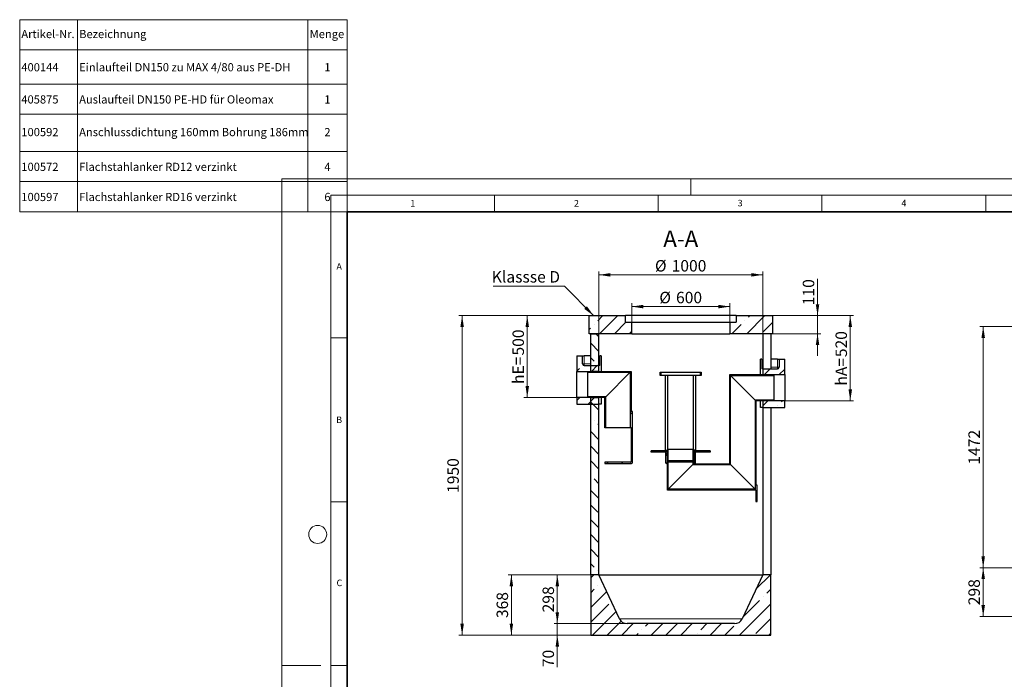
# Model space of a CAD drawing. Units: millimetres. Extents: x -80 to 420, y -25 to 346.
# Drawn here: x -80 to 221, y 144 to 346 of the extents above; entities that cross this region are included whole.
import ezdxf

# ---------------------------------------------------------------- set-up
doc = ezdxf.new("R2010")
doc.units = ezdxf.units.MM
doc.styles.add('SLDTEXTSTYLE0', font='TXT', dxfattribs={"width": 0.605})
doc.dimstyles.new('SLDDIMSTYLE0', dxfattribs={"dimtxt": 3.5, "dimasz": 3.5, "dimexe": 0, "dimexo": 0.0625, "dimgap": 0.875, "dimtad": 1, "dimlfac": 20, "dimrnd": 1e-09, "dimzin": 12, "dimdsep": 46, "dimtxsty": 'SLDTEXTSTYLE0', "dimsah": 1, "dimcen": 0.09, "dimadec": 0, "dimazin": 3, "dimtfac": 1, "dimtdec": 3, "dimtofl": 0, "dimtmove": 0, "dimatfit": 3, "dimfxl": 1, "dimfrac": 2, "dimtolj": 1, "dimtzin": 12, "dimarcsym": 0})
doc.dimstyles.new('SLDDIMSTYLE1', dxfattribs={"dimtxt": 0.18, "dimasz": 3.5, "dimexe": 0, "dimexo": 0.0625, "dimgap": 0, "dimtad": 0, "dimtih": 1, "dimtoh": 1, "dimdec": 0, "dimrnd": 1e-09, "dimzin": 0, "dimdsep": 46, "dimtxsty": 'Standard', "dimsah": 1, "dimcen": 0.09, "dimadec": 0, "dimazin": 0, "dimtfac": 3.5, "dimtdec": 0, "dimtofl": 0, "dimtmove": 0, "dimatfit": 3, "dimfxl": 1, "dimfrac": 2, "dimtolj": 1, "dimtzin": 0, "dimarcsym": 0})
doc.dimstyles.new('SLDDIMSTYLE2', dxfattribs={"dimtxt": 3.5, "dimasz": 3.5, "dimexe": 0, "dimexo": 0.0625, "dimgap": 0.875, "dimtad": 1, "dimlfac": 20, "dimrnd": 1e-09, "dimzin": 12, "dimdsep": 46, "dimtxsty": 'SLDTEXTSTYLE0', "dimsah": 1, "dimcen": 0.09, "dimadec": 0, "dimazin": 3, "dimtfac": 1, "dimtdec": 3, "dimtmove": 0, "dimatfit": 0, "dimfxl": 1, "dimfrac": 2, "dimtolj": 1, "dimtzin": 12, "dimarcsym": 0})

# ---------------------------------------------------------------- blocks, each defined once
blk = doc.blocks.new('SW_TABLEANNOTATION_0')
at = {"color": 0, "linetype": 'Continuous', "lineweight": 18}
for p, q in [((0, 0), (0, -9.2)), ((0, 0), (17.66, 0)), ((0, 0), (0, -58.6)), ((100.01, 0), (0, 0)), ((17.66, 0), (17.66, -9.2)), ((17.66, 0), (87.98, 0)), ((87.98, 0), (87.98, -9.2)), ((87.98, 0), (100.01, 0)), ((100.01, 0), (100.01, -9.2)), ((100.01, -58.6), (100.01, 0)), ((0, -9.2), (0, -19.64)), ((0, -9.2), (17.66, -9.2)), ((17.66, -9.2), (17.66, -19.64)), ((17.66, -9.2), (87.98, -9.2)), ((87.98, -9.2), (87.98, -19.64)), ((87.98, -9.2), (100.01, -9.2)), ((100.01, -9.2), (100.01, -19.64)), ((0, -19.64), (0, -28.83)), ((0, -19.64), (17.66, -19.64)), ((17.66, -19.64), (17.66, -28.83)), ((17.66, -19.64), (87.98, -19.64)), ((87.98, -19.64), (87.98, -28.83)), ((87.98, -19.64), (100.01, -19.64)), ((100.01, -19.64), (100.01, -28.83)), ((0, -28.83), (0, -40.21)), ((0, -28.83), (17.66, -28.83)), ((17.66, -28.83), (17.66, -40.21)), ((17.66, -28.83), (87.98, -28.83)), ((87.98, -28.83), (87.98, -40.21)), ((87.98, -28.83), (100.01, -28.83)), ((100.01, -28.83), (100.01, -40.21)), ((0, -40.21), (0, -49.41)), ((0, -40.21), (17.66, -40.21)), ((17.66, -40.21), (17.66, -49.41)), ((17.66, -40.21), (87.98, -40.21)), ((87.98, -40.21), (87.98, -49.41)), ((87.98, -40.21), (100.01, -40.21)), ((100.01, -40.21), (100.01, -49.41)), ((0, -49.41), (0, -58.6)), ((0, -49.41), (17.66, -49.41)), ((17.66, -49.41), (17.66, -58.6)), ((17.66, -49.41), (87.98, -49.41)), ((87.98, -49.41), (87.98, -58.6)), ((87.98, -49.41), (100.01, -49.41)), ((100.01, -49.41), (100.01, -58.6)), ((0, -58.6), (17.66, -58.6)), ((0, -58.6), (100.01, -58.6)), ((17.66, -58.6), (87.98, -58.6)), ((87.98, -58.6), (100.01, -58.6))]:
    blk.add_line(p, q, dxfattribs=at)
at = {"color": 0, "linetype": 'Continuous', "lineweight": 18, "char_height": 2.5, "attachment_point": 1, "style": 'SLDTEXTSTYLE0'}
for s, insert in [('Artikel-Nr.', (0.5, -3.12)), ('Bezeichnung', (18.16, -3.12)), ('Menge', (88.56, -3.12)), ('400144', (0.5, -13.26)), ('Einlaufteil DN150 zu MAX 4/80 aus PE-DH', (18.16, -13.26)), ('1', (93.04, -13.26)), ('405875', (0.5, -23.08)), ('Auslaufteil DN150 PE-HD für Oleomax', (18.16, -23.08)), ('1', (93.04, -23.08)), ('100592', (0.5, -33.05)), ('Anschlussdichtung 160mm Bohrung 186mm', (18.16, -33.05)), ('2', (93.04, -33.05)), ('100572', (0.5, -43.65)), ('Flachstahlanker RD12 verzinkt', (18.16, -43.65)), ('4', (93.04, -43.65)), ('100597', (0.5, -52.85)), ('Flachstahlanker RD16 verzinkt', (18.16, -52.85)), ('6', (93.04, -52.85))]:
    blk.add_mtext(s, dxfattribs=dict(at, insert=insert))
blk = doc.blocks.new('_D')
at = {"color": 7, "linetype": 'Continuous', "lineweight": 18}
for p, q in [((224.14, 178.36), (213.24, 178.36)), ((214.24, 163.46), (214.24, 178.36)), ((224.14, 163.46), (213.24, 163.46))]:
    blk.add_line(p, q, dxfattribs=at)
for points in [[(214.24, 178.36), (213.7, 174.86), (214.78, 174.86)], [(214.24, 163.46), (214.78, 166.96), (213.7, 166.96)]]:
    blk.add_solid(points, dxfattribs=at)
at = {"color": 7, "linetype": 'Continuous', "lineweight": 18, "insert": (209.73, 166.9), "char_height": 3.5, "attachment_point": 1, "rotation": 90, "style": 'SLDTEXTSTYLE0'}
blk.add_mtext('298', dxfattribs=at)
blk = doc.blocks.new('_D_3')
at = {"color": 7, "linetype": 'Continuous', "lineweight": 18}
for p, q in [((224.14, 251.96), (213.24, 251.96)), ((214.24, 178.36), (214.24, 251.96)), ((224.14, 178.36), (213.24, 178.36))]:
    blk.add_line(p, q, dxfattribs=at)
for points in [[(214.24, 251.96), (213.7, 248.46), (214.78, 248.46)], [(214.24, 178.36), (214.78, 181.86), (213.7, 181.86)]]:
    blk.add_solid(points, dxfattribs=at)
at = {"color": 7, "linetype": 'Continuous', "lineweight": 18, "insert": (209.73, 209.82), "char_height": 3.5, "attachment_point": 1, "rotation": 90, "style": 'SLDTEXTSTYLE0'}
blk.add_mtext('1472', dxfattribs=at)
blk = doc.blocks.new('_D_6')
at = {"color": 7, "linetype": 'Continuous', "lineweight": 18}
for p, q in [((93.8, 255.28), (74, 255.28)), ((75, 255.28), (75, 230.28)), ((90.05, 230.28), (74, 230.28))]:
    blk.add_line(p, q, dxfattribs=at)
for points in [[(75, 255.28), (74.47, 251.78), (75.54, 251.78)], [(75, 230.28), (75.54, 233.78), (74.47, 233.78)]]:
    blk.add_solid(points, dxfattribs=at)
at = {"color": 7, "linetype": 'Continuous', "lineweight": 18, "char_height": 3.5, "attachment_point": 1, "rotation": 90, "style": 'SLDTEXTSTYLE0'}
for s, insert in [('500', (70.49, 243.11)), ('hE=', (70.49, 234.42))]:
    blk.add_mtext(s, dxfattribs=dict(at, insert=insert))
blk = doc.blocks.new('_D_7')
at = {"color": 7, "linetype": 'Continuous', "lineweight": 18}
for p, q in [((150, 255.28), (174.65, 255.28)), ((173.65, 255.28), (173.65, 229.28)), ((153.75, 229.28), (174.65, 229.28))]:
    blk.add_line(p, q, dxfattribs=at)
for points in [[(173.65, 255.28), (173.11, 251.78), (174.19, 251.78)], [(173.65, 229.28), (174.19, 232.78), (173.11, 232.78)]]:
    blk.add_solid(points, dxfattribs=at)
at = {"color": 7, "linetype": 'Continuous', "lineweight": 18, "char_height": 3.5, "attachment_point": 1, "rotation": 90, "style": 'SLDTEXTSTYLE0'}
for s, insert in [('520', (169.14, 242.61)), ('hA=', (169.14, 233.92))]:
    blk.add_mtext(s, dxfattribs=dict(at, insert=insert))
blk = doc.blocks.new('_D_8')
at = {"color": 7, "linetype": 'Continuous', "lineweight": 18}
for p, q in [((96.9, 249.88), (96.9, 268.73)), ((96.9, 267.73), (146.9, 267.73)), ((146.9, 249.88), (146.9, 268.73))]:
    blk.add_line(p, q, dxfattribs=at)
for points in [[(96.9, 267.73), (100.4, 267.19), (100.4, 268.27)], [(146.9, 267.73), (143.4, 268.27), (143.4, 267.19)]]:
    blk.add_solid(points, dxfattribs=at)
at = {"color": 7, "linetype": 'Continuous', "lineweight": 18, "char_height": 3.5, "attachment_point": 1, "style": 'SLDTEXTSTYLE0'}
for s, insert in [('%%c', (114, 272.24)), ('1000', (119.1, 272.25))]:
    blk.add_mtext(s, dxfattribs=dict(at, insert=insert))
blk = doc.blocks.new('_D_9')
at = {"color": 7, "linetype": 'Continuous', "lineweight": 18}
for p, q in [((106.9, 253.38), (106.9, 259.04)), ((136.9, 253.38), (136.9, 259.04)), ((106.9, 258.04), (136.9, 258.04))]:
    blk.add_line(p, q, dxfattribs=at)
for points in [[(106.9, 258.04), (110.4, 257.5), (110.4, 258.58)], [(136.9, 258.04), (133.4, 258.58), (133.4, 257.5)]]:
    blk.add_solid(points, dxfattribs=at)
at = {"color": 7, "linetype": 'Continuous', "lineweight": 18, "char_height": 3.5, "attachment_point": 1, "style": 'SLDTEXTSTYLE0'}
for s, insert in [('%%c', (115.34, 262.55)), ('600', (120.44, 262.56))]:
    blk.add_mtext(s, dxfattribs=dict(at, insert=insert))
blk = doc.blocks.new('_D_10')
at = {"color": 7, "linetype": 'Continuous', "lineweight": 18}
for p, q in [((93.8, 255.28), (54.11, 255.28)), ((55.11, 157.78), (55.11, 255.28)), ((94.3, 157.78), (54.11, 157.78))]:
    blk.add_line(p, q, dxfattribs=at)
for points in [[(55.11, 255.28), (54.57, 251.78), (55.65, 251.78)], [(55.11, 157.78), (55.65, 161.28), (54.57, 161.28)]]:
    blk.add_solid(points, dxfattribs=at)
at = {"color": 7, "linetype": 'Continuous', "lineweight": 18, "insert": (50.6, 201.18), "char_height": 3.5, "attachment_point": 1, "rotation": 90, "style": 'SLDTEXTSTYLE0'}
blk.add_mtext('1950', dxfattribs=at)
blk = doc.blocks.new('_D_11')
at = {"color": 7, "linetype": 'Continuous', "lineweight": 18}
for p, q in [((94.3, 176.18), (69.15, 176.18)), ((70.15, 176.18), (70.15, 157.78)), ((94.3, 157.78), (69.15, 157.78))]:
    blk.add_line(p, q, dxfattribs=at)
for points in [[(70.15, 176.18), (69.61, 172.68), (70.69, 172.68)], [(70.15, 157.78), (70.69, 161.28), (69.61, 161.28)]]:
    blk.add_solid(points, dxfattribs=at)
at = {"color": 7, "linetype": 'Continuous', "lineweight": 18, "insert": (65.64, 162.97), "char_height": 3.5, "attachment_point": 1, "rotation": 90, "style": 'SLDTEXTSTYLE0'}
blk.add_mtext('368', dxfattribs=at)
blk = doc.blocks.new('_D_12')
at = {"color": 7, "linetype": 'Continuous', "lineweight": 18}
for p, q in [((96.8, 176.18), (83.18, 176.18)), ((84.18, 176.18), (84.18, 161.28)), ((105.37, 161.28), (83.18, 161.28))]:
    blk.add_line(p, q, dxfattribs=at)
for points in [[(84.18, 176.18), (83.65, 172.68), (84.72, 172.68)], [(84.18, 161.28), (84.72, 164.78), (83.65, 164.78)]]:
    blk.add_solid(points, dxfattribs=at)
at = {"color": 7, "linetype": 'Continuous', "lineweight": 18, "insert": (79.67, 164.72), "char_height": 3.5, "attachment_point": 1, "rotation": 90, "style": 'SLDTEXTSTYLE0'}
blk.add_mtext('298', dxfattribs=at)
blk = doc.blocks.new('_D_13')
at = {"color": 7, "linetype": 'Continuous', "lineweight": 18}
for p, q in [((84.18, 161.28), (84.18, 168.01)), ((105.37, 161.28), (83.18, 161.28)), ((84.18, 161.28), (84.18, 157.78)), ((94.3, 157.78), (83.18, 157.78)), ((84.18, 157.78), (84.18, 148))]:
    blk.add_line(p, q, dxfattribs=at)
for points in [[(84.18, 161.28), (84.72, 164.78), (83.65, 164.78)], [(84.18, 157.78), (83.65, 154.28), (84.72, 154.28)]]:
    blk.add_solid(points, dxfattribs=at)
at = {"color": 7, "linetype": 'Continuous', "lineweight": 18, "insert": (79.67, 148), "char_height": 3.5, "attachment_point": 1, "rotation": 90, "style": 'SLDTEXTSTYLE0'}
blk.add_mtext('70', dxfattribs=at)
blk = doc.blocks.new('_D_14')
at = {"color": 7, "linetype": 'Continuous', "lineweight": 18}
for p, q in [((163.65, 255.28), (163.65, 266.48)), ((150, 255.28), (164.65, 255.28)), ((163.65, 255.28), (163.65, 249.78)), ((150, 249.78), (164.65, 249.78)), ((163.65, 249.78), (163.65, 243.05))]:
    blk.add_line(p, q, dxfattribs=at)
for points in [[(163.65, 255.28), (164.19, 258.78), (163.11, 258.78)], [(163.65, 249.78), (163.11, 246.28), (164.19, 246.28)]]:
    blk.add_solid(points, dxfattribs=at)
at = {"color": 7, "linetype": 'Continuous', "lineweight": 18, "insert": (159.14, 258.46), "char_height": 3.5, "attachment_point": 1, "rotation": 90, "style": 'SLDTEXTSTYLE0'}
blk.add_mtext('110', dxfattribs=at)
blk = doc.blocks.new('SW_NOTE_0_12')
at = {"color": 0, "linetype": 'Continuous', "lineweight": 18}
blk.add_line((-21.78, 0), (0, 0), dxfattribs=at)
at = {"color": 0, "linetype": 'Continuous', "lineweight": 18, "insert": (-22.2, 4.58), "char_height": 3.5, "attachment_point": 1, "style": 'SLDTEXTSTYLE0'}
blk.add_mtext('Klassse D', dxfattribs=at)

msp = doc.modelspace()

# ---------------------------------------------------------------- hatches: boundary and pattern name
at = {"linetype": 'Continuous', "lineweight": 18}
h = msp.add_hatch(dxfattribs=at)
h.set_pattern_fill('ANSI35', style=0)
h.paths.add_polyline_path([(93.89755, 255.27641), (93.89755, 249.77641), (106.89755, 249.77641), (106.89755, 253.27641), (104.99755, 253.27641), (104.99755, 255.27641)], flags=0)
h = msp.add_hatch(dxfattribs=at)
h.set_pattern_fill('ANSI35', style=0)
h.paths.add_polyline_path([(149.89755, 249.77641), (149.89755, 255.27641), (138.79755, 255.27641), (138.79755, 253.27641), (136.89755, 253.27641), (136.89755, 249.77641)], flags=0)
h = msp.add_hatch(dxfattribs=at)
h.set_pattern_fill('ANSI35', angle=90, style=0)
h.paths.add_polyline_path([(94.39753, 249.77641), (94.39753, 238.27641), (96.89753, 238.27641), (96.89753, 249.77641)], flags=0)
h = msp.add_hatch(dxfattribs=at)
h.set_pattern_fill('ANSI35', style=0)
edge = h.paths.add_edge_path(flags=0)
edge.add_line((91.89753, 243.02641), (90.14753, 243.02641))
edge.add_line((90.14753, 243.02641), (90.14753, 238.27641))
edge.add_line((90.14753, 238.27641), (96.89755, 238.27641))
edge.add_line((96.89755, 238.27641), (96.89755, 240.02641))
edge.add_line((96.89755, 240.02641), (92.39753, 240.02641))
edge.add_arc((92.39753, 240.52641), 0.5, 180, 270, ccw=False)
edge.add_line((91.89753, 240.52641), (91.89753, 243.02641))
h = msp.add_hatch(dxfattribs=at)
h.set_pattern_fill('ANSI35', style=0)
edge = h.paths.add_edge_path(flags=0)
edge.add_line((153.64758, 242.02641), (151.89758, 242.02641))
edge.add_line((151.89758, 242.02641), (151.89758, 239.52641))
edge.add_arc((151.39758, 239.52641), 0.5, -90, 0, ccw=False)
edge.add_line((151.39758, 239.02641), (146.89755, 239.02641))
edge.add_line((146.89755, 239.02641), (146.89755, 237.27641))
edge.add_line((146.89755, 237.27641), (153.64758, 237.27641))
edge.add_line((153.64758, 237.27641), (153.64758, 242.02641))
h = msp.add_hatch(dxfattribs=at)
h.set_pattern_fill('ANSI31', angle=90, style=0)
edge = h.paths.add_edge_path(flags=0)
edge.add_line((106.71717, 221.02641), (106.71717, 210.67641))
edge.add_arc((106.56717, 210.67641), 0.15, 270, 360, ccw=False)
edge.add_line((106.56717, 210.52641), (98.71717, 210.52641))
edge.add_line((98.71717, 210.52641), (98.71717, 210.12641))
edge.add_line((98.71717, 210.12641), (106.81717, 210.12641))
edge.add_arc((106.81717, 210.42641), 0.3, 270, 360)
edge.add_line((107.11717, 210.42641), (107.11717, 226.02641))
edge.add_line((107.11717, 226.02641), (106.71717, 226.02641))
edge.add_line((106.71717, 226.02641), (106.71717, 238.27641))
edge.add_line((106.71717, 238.27641), (93.71717, 238.27641))
edge.add_line((93.71717, 238.27641), (93.46717, 238.17641))
edge.add_line((93.46717, 238.17641), (93.46717, 238.03141))
edge.add_line((93.46717, 238.03141), (106.47217, 238.03141))
edge.add_line((106.47217, 238.03141), (106.47217, 221.02641))
edge.add_line((106.47217, 221.02641), (106.71717, 221.02641))
h = msp.add_hatch(dxfattribs=at)
h.set_pattern_fill('ANSI31', style=0)
h.paths.add_polyline_path([(115.57794, 237.02141), (115.88794, 237.02141), (115.88794, 238.02141), (115.57794, 238.02141)], flags=0)
h = msp.add_hatch(dxfattribs=at)
h.set_pattern_fill('ANSI31', style=0)
h.paths.add_polyline_path([(128.07794, 238.02141), (127.76794, 238.02141), (127.76794, 237.02141), (128.07794, 237.02141)], flags=0)
h = msp.add_hatch(dxfattribs=at)
h.set_pattern_fill('ANSI31', angle=90, style=0)
edge = h.paths.add_edge_path(flags=0)
edge.add_arc((126.09044, 212.67141), 0.1, 270, 360, ccw=False)
edge.add_line((126.09044, 212.57141), (125.86544, 212.57141))
edge.add_line((125.86544, 212.57141), (125.86544, 210.34641))
edge.add_line((125.86544, 210.34641), (125.96544, 210.24641))
edge.add_line((125.96544, 210.24641), (125.82794, 210.24641))
edge.add_line((125.82794, 210.24641), (125.82794, 210.62141))
edge.add_line((125.82794, 210.62141), (125.58294, 210.62141))
edge.add_line((125.58294, 210.62141), (125.58294, 209.80141))
edge.add_line((125.58294, 209.80141), (137.07294, 209.80141))
edge.add_line((137.07294, 209.80141), (137.07294, 237.03141))
edge.add_line((137.07294, 237.03141), (150.32794, 237.03141))
edge.add_line((150.32794, 237.03141), (150.32794, 237.17641))
edge.add_line((150.32794, 237.17641), (150.07794, 237.27641))
edge.add_line((150.07794, 237.27641), (136.82794, 237.27641))
edge.add_line((136.82794, 237.27641), (136.82794, 210.04641))
edge.add_line((136.82794, 210.04641), (125.87794, 210.04641))
edge.add_line((125.87794, 210.04641), (126.07794, 210.24641))
edge.add_line((126.07794, 210.24641), (126.32794, 210.24641))
edge.add_line((126.32794, 210.24641), (126.32794, 213.59641))
edge.add_line((126.32794, 213.59641), (126.30294, 213.62141))
edge.add_line((126.30294, 213.62141), (125.96544, 213.62141))
edge.add_line((125.96544, 213.62141), (125.86544, 213.52141))
edge.add_line((125.86544, 213.52141), (125.86544, 213.22141))
edge.add_line((125.86544, 213.22141), (126.09044, 213.22141))
edge.add_arc((126.09044, 213.12141), 0.1, 0, 90, ccw=False)
edge.add_line((126.19044, 213.12141), (126.19044, 212.67141))
h = msp.add_hatch(dxfattribs=at)
h.set_pattern_fill('ANSI35', style=0)
h.paths.add_polyline_path([(96.89755, 230.27641), (90.14753, 230.27641), (90.14753, 228.27641), (96.89755, 228.27641)], flags=0)
h = msp.add_hatch(dxfattribs=at)
h.set_pattern_fill('ANSI31', angle=90, style=0)
h.paths.add_polyline_path([(98.96217, 230.52141), (93.46717, 230.52141), (93.46717, 230.37641), (93.71717, 230.27641), (98.71717, 230.27641), (98.71717, 221.02641), (98.96217, 221.02641)], flags=0)
h = msp.add_hatch(dxfattribs=at)
h.set_pattern_fill('ANSI35', angle=90, style=0)
h.paths.add_polyline_path([(94.39753, 230.27641), (94.39753, 176.17641), (96.89753, 176.17641), (96.89753, 230.27641)], flags=0)
h = msp.add_hatch(dxfattribs=at)
h.set_pattern_fill('ANSI31', angle=90, style=0)
edge = h.paths.add_edge_path(flags=0)
edge.add_line((117.46544, 212.67141), (117.46544, 213.12141))
edge.add_arc((117.56544, 213.12141), 0.1, 90, 180, ccw=False)
edge.add_line((117.56544, 213.22141), (117.79044, 213.22141))
edge.add_line((117.79044, 213.22141), (117.79044, 213.52141))
edge.add_line((117.79044, 213.52141), (117.69044, 213.62141))
edge.add_line((117.69044, 213.62141), (117.35294, 213.62141))
edge.add_line((117.35294, 213.62141), (117.32794, 213.59641))
edge.add_line((117.32794, 213.59641), (117.32794, 210.24641))
edge.add_line((117.32794, 210.24641), (117.57794, 210.24641))
edge.add_line((117.57794, 210.24641), (117.82794, 209.99641))
edge.add_line((117.82794, 209.99641), (117.82794, 202.04641))
edge.add_line((117.82794, 202.04641), (144.82794, 202.04641))
edge.add_line((144.82794, 202.04641), (144.82794, 199.84641))
edge.add_line((144.82794, 199.84641), (145.22794, 199.84641))
edge.add_line((145.22794, 199.84641), (145.22794, 203.54641))
edge.add_line((145.22794, 203.54641), (144.82794, 203.54641))
edge.add_line((144.82794, 203.54641), (144.82794, 229.27641))
edge.add_line((144.82794, 229.27641), (150.07794, 229.27641))
edge.add_line((150.07794, 229.27641), (150.32794, 229.37641))
edge.add_line((150.32794, 229.37641), (150.32794, 229.52141))
edge.add_line((150.32794, 229.52141), (144.58294, 229.52141))
edge.add_line((144.58294, 229.52141), (144.58294, 202.29141))
edge.add_line((144.58294, 202.29141), (118.07294, 202.29141))
edge.add_line((118.07294, 202.29141), (118.07294, 210.62141))
edge.add_line((118.07294, 210.62141), (117.82794, 210.62141))
edge.add_line((117.82794, 210.62141), (117.82794, 210.24641))
edge.add_line((117.82794, 210.24641), (117.69044, 210.24641))
edge.add_line((117.69044, 210.24641), (117.79044, 210.34641))
edge.add_line((117.79044, 210.34641), (117.79044, 212.57141))
edge.add_line((117.79044, 212.57141), (117.56544, 212.57141))
edge.add_arc((117.56544, 212.67141), 0.1, 180, 270, ccw=False)
h = msp.add_hatch(dxfattribs=at)
h.set_pattern_fill('ANSI35', style=0)
h.paths.add_polyline_path([(146.89755, 227.27641), (153.64758, 227.27641), (153.64758, 229.27641), (146.89755, 229.27641)], flags=0)
h = msp.add_hatch(dxfattribs=at)
h.set_pattern_fill('ANSI31', style=0)
h.paths.add_polyline_path([(118.07294, 214.52141), (117.82794, 214.52141), (117.82794, 214.02141), (112.82794, 214.02141), (112.82794, 213.62141), (117.82794, 213.62141), (117.82794, 211.27141), (117.92794, 211.02141), (118.07294, 211.02141)], flags=0)
h = msp.add_hatch(dxfattribs=at)
h.set_pattern_fill('ANSI31', style=0)
h.paths.add_polyline_path([(125.82794, 214.52141), (125.58294, 214.52141), (125.58294, 211.02141), (125.72794, 211.02141), (125.82794, 211.27141), (125.82794, 213.62141), (130.82794, 213.62141), (130.82794, 214.02141), (125.82794, 214.02141)], flags=0)
h = msp.add_hatch(dxfattribs=at)
h.set_pattern_fill('ANSI31', angle=90, style=0)
h.paths.add_polyline_path([(144.82794, 198.54641), (145.22794, 198.54641), (145.22794, 199.24641), (144.82794, 199.24641)], flags=0)
h = msp.add_hatch(dxfattribs=at)
h.set_pattern_fill('ANSI35', style=0)
edge = h.paths.add_edge_path(flags=0)
edge.add_arc((138.32255, 163.83031), 2.5539, 270, 335, ccw=False)
edge.add_line((138.32255, 161.27641), (105.47255, 161.27641))
edge.add_arc((105.47255, 163.83031), 2.5539, 205, 270, ccw=False)
edge.add_line((103.15793, 162.75099), (96.89755, 176.17641))
edge.add_line((96.89755, 176.17641), (94.39755, 176.17641))
edge.add_line((94.39755, 176.17641), (94.39755, 157.77641))
edge.add_line((94.39755, 157.77641), (149.39755, 157.77641))
edge.add_line((149.39755, 157.77641), (149.39755, 176.17641))
edge.add_line((149.39755, 176.17641), (146.89755, 176.17641))
edge.add_line((146.89755, 176.17641), (140.63718, 162.75099))

# ---------------------------------------------------------------- linework, layer by layer
at = {"color": 7, "linetype": 'Continuous', "lineweight": 18}
for p, q in [((0, 0), (0, 297)), ((0, 297), (420, 297)), ((20, 292), (20, 297)), ((125, 292), (125, 297)), ((15, 292), (415, 292)), ((15, 292), (15, 5)), ((65, 292), (65, 287)), ((115, 292), (115, 287)), ((165, 292), (165, 287)), ((215, 292), (215, 287)), ((15, 248.5), (20, 248.5)), ((15, 198.5), (20, 198.5)), ((12, 148.5), (0, 148.5)), ((15, 148.5), (20, 148.5))]:
    msp.add_line(p, q, dxfattribs=at)
at = {"color": 7, "linetype": 'Continuous', "lineweight": 35}
for p, q in [((20, 287), (20, 10)), ((410, 287), (20, 287))]:
    msp.add_line(p, q, dxfattribs=at)
at = {"color": 7, "linetype": 'Continuous', "lineweight": 25}
for p, q in [((93.89755, 249.77641), (93.89755, 255.27641)), ((93.89755, 255.27641), (104.99755, 255.27641)), ((104.99755, 253.27641), (104.99755, 255.27641)), ((138.79755, 255.27641), (104.99755, 255.27641)), ((104.99755, 253.27641), (106.89755, 253.27641)), ((106.89755, 249.77641), (106.89755, 253.27641)), ((106.89755, 253.27641), (136.89755, 253.27641)), ((136.89755, 253.27641), (136.89755, 249.77641)), ((136.89755, 253.27641), (138.79755, 253.27641)), ((138.79755, 255.27641), (138.79755, 253.27641)), ((138.79755, 255.27641), (149.89755, 255.27641)), ((149.89755, 255.27641), (149.89755, 249.77641)), ((106.89755, 249.77641), (93.89755, 249.77641)), ((94.39753, 238.27641), (94.39753, 249.77641)), ((94.39753, 249.77641), (96.89753, 249.77641)), ((96.89753, 238.27641), (96.89753, 249.77641)), ((106.89755, 249.77641), (136.89755, 249.77641)), ((149.89755, 249.77641), (136.89755, 249.77641)), ((146.89758, 249.77641), (146.89758, 239.02641)), ((149.39758, 249.77641), (149.39758, 239.02641)), ((90.14753, 243.02641), (91.89753, 243.02641)), ((90.14753, 243.02641), (90.14753, 238.27641)), ((91.89753, 240.52641), (91.89753, 243.02641)), ((91.89753, 243.02641), (92.39753, 243.02641)), ((94.39753, 243.02641), (92.39753, 243.02641)), ((97.19969, 243.02641), (97.19967, 243.02641)), ((97.19969, 240.52641), (97.19969, 243.02641)), ((97.53983, 243.02641), (97.19969, 243.02641)), ((97.53983, 243.02641), (97.53983, 238.27641)), ((146.25528, 237.27641), (146.25528, 242.02641)), ((146.59542, 242.02641), (146.25528, 242.02641)), ((146.59542, 242.02641), (146.59542, 239.52641)), ((146.59544, 242.02641), (146.59542, 242.02641)), ((151.39758, 242.02641), (149.39758, 242.02641)), ((151.39758, 242.02641), (151.89758, 242.02641)), ((151.89758, 242.02641), (151.89758, 239.52641)), ((151.89758, 242.02641), (153.64758, 242.02641)), ((153.64758, 237.27641), (153.64758, 242.02641)), ((90.14753, 230.27641), (90.14753, 238.27641)), ((90.14753, 238.27641), (96.89755, 238.27641)), ((92.39753, 240.02641), (96.89755, 240.02641)), ((93.46717, 238.17641), (93.71717, 238.27641)), ((93.46717, 238.17641), (93.46717, 238.03141)), ((93.46717, 238.03141), (106.47217, 238.03141)), ((93.46717, 230.52141), (93.46717, 238.03141)), ((93.71717, 238.27641), (106.71717, 238.27641)), ((96.89753, 238.27641), (94.39753, 238.27641)), ((96.89755, 238.27641), (96.89755, 240.02641)), ((97.12641, 240.02641), (96.89755, 240.02641)), ((98.96217, 230.52141), (106.47217, 238.03141)), ((106.47217, 238.03141), (106.47217, 221.02641)), ((106.71717, 238.27641), (106.71717, 226.02641)), ((115.57794, 237.02141), (115.57794, 238.02141)), ((115.57794, 238.02141), (115.88794, 238.02141)), ((115.88794, 237.02141), (115.88794, 238.02141)), ((115.88794, 238.02141), (127.76794, 238.02141)), ((127.76794, 238.02141), (127.76794, 237.02141)), ((127.76794, 238.02141), (128.07794, 238.02141)), ((128.07794, 238.02141), (128.07794, 237.02141)), ((146.89755, 239.02641), (146.66869, 239.02641)), ((146.89755, 239.02641), (146.89755, 237.27641)), ((146.89755, 239.02641), (151.39758, 239.02641)), ((115.88794, 237.02141), (115.57794, 237.02141)), ((117.36705, 237.02141), (115.88794, 237.02141)), ((117.14994, 237.02141), (117.14994, 214.02141)), ((117.94994, 237.02141), (117.36705, 237.02141)), ((117.94994, 214.52141), (117.94994, 237.02141)), ((125.70593, 237.02141), (117.94994, 237.02141)), ((125.70593, 237.02141), (125.70593, 214.52141)), ((126.28882, 237.02141), (125.70593, 237.02141)), ((127.76794, 237.02141), (126.28882, 237.02141)), ((126.50593, 214.02141), (126.50593, 237.02141)), ((128.07794, 237.02141), (127.76794, 237.02141)), ((136.82794, 210.04641), (136.82794, 237.27641)), ((136.82794, 237.27641), (150.07794, 237.27641)), ((137.07294, 237.03141), (150.32794, 237.03141)), ((137.07294, 209.80141), (137.07294, 237.03141)), ((144.58294, 229.52141), (137.07294, 237.03141)), ((146.89755, 237.27641), (153.64758, 237.27641)), ((150.07794, 237.27641), (150.32794, 237.17641)), ((150.32794, 237.17641), (150.32794, 237.03141)), ((150.32794, 237.03141), (150.32794, 229.52141)), ((153.64758, 237.27641), (153.64758, 229.27641)), ((96.89755, 230.27641), (90.14753, 230.27641)), ((90.14753, 230.27641), (90.14753, 228.27641)), ((93.46717, 230.52141), (93.46717, 230.37641)), ((98.96217, 230.52141), (93.46717, 230.52141)), ((93.71717, 230.27641), (93.46717, 230.37641)), ((98.71717, 230.27641), (93.71717, 230.27641)), ((94.39753, 176.17641), (94.39753, 230.27641)), ((94.39753, 230.27641), (96.89753, 230.27641)), ((96.89753, 176.17641), (96.89753, 230.27641)), ((96.89755, 228.27641), (96.89755, 230.27641)), ((97.53983, 230.27641), (97.53983, 228.27641)), ((98.71717, 221.02641), (98.71717, 230.27641)), ((98.96217, 221.02641), (98.96217, 230.52141)), ((144.58294, 229.52141), (144.58294, 202.29141)), ((150.32794, 229.52141), (144.58294, 229.52141)), ((150.07794, 229.27641), (144.82794, 229.27641)), ((144.82794, 229.27641), (144.82794, 203.54641)), ((146.25528, 227.27641), (146.25528, 229.27641)), ((146.89755, 229.27641), (146.89755, 227.27641)), ((153.64758, 229.27641), (146.89755, 229.27641)), ((150.32794, 229.37641), (150.07794, 229.27641)), ((150.32794, 229.52141), (150.32794, 229.37641)), ((153.64758, 227.27641), (153.64758, 229.27641)), ((90.14753, 228.27641), (96.89755, 228.27641)), ((97.53983, 228.27641), (96.89755, 228.27641)), ((107.11717, 226.02641), (106.71717, 226.02641)), ((107.11717, 210.42641), (107.11717, 226.02641)), ((146.89755, 227.27641), (146.25528, 227.27641)), ((146.89755, 227.27641), (153.64758, 227.27641)), ((146.89758, 227.27641), (146.89758, 176.17641)), ((149.39758, 227.27641), (149.39758, 176.17641)), ((98.96217, 221.02641), (98.71717, 221.02641)), ((106.47217, 221.02641), (98.96217, 221.02641)), ((106.71717, 221.02641), (106.47217, 221.02641)), ((106.71717, 221.02641), (106.71717, 210.67641)), ((112.82794, 213.62141), (112.82794, 214.02141)), ((117.82794, 214.02141), (112.82794, 214.02141)), ((117.82794, 213.62141), (112.82794, 213.62141)), ((117.32794, 213.59641), (117.35294, 213.62141)), ((117.32794, 210.24641), (117.32794, 213.59641)), ((117.69044, 213.62141), (117.35294, 213.62141)), ((117.79044, 213.52141), (117.69044, 213.62141)), ((117.79044, 213.22141), (117.79044, 213.52141)), ((117.82794, 213.52141), (117.79044, 213.52141)), ((117.82794, 214.02141), (117.82794, 214.52141)), ((117.82794, 214.52141), (118.07294, 214.52141)), ((117.82794, 211.27141), (117.82794, 213.62141)), ((118.07294, 211.02141), (118.07294, 214.52141)), ((118.07294, 214.52141), (125.58294, 214.52141)), ((125.58294, 214.52141), (125.58294, 211.02141)), ((125.58294, 214.52141), (125.82794, 214.52141)), ((125.82794, 214.52141), (125.82794, 214.02141)), ((130.82794, 214.02141), (125.82794, 214.02141)), ((125.82794, 213.62141), (125.82794, 211.27141)), ((130.82794, 213.62141), (125.82794, 213.62141)), ((125.86544, 213.52141), (125.82794, 213.52141)), ((125.96544, 213.62141), (125.86544, 213.52141)), ((125.86544, 213.52141), (125.86544, 213.22141)), ((126.30294, 213.62141), (125.96544, 213.62141)), ((126.30294, 213.62141), (126.32794, 213.59641)), ((126.32794, 213.59641), (126.32794, 210.24641)), ((130.82794, 214.02141), (130.82794, 213.62141)), ((106.56717, 210.52641), (98.71717, 210.52641)), ((98.71717, 210.52641), (98.71717, 210.12641)), ((117.46544, 212.67141), (117.46544, 213.12141)), ((117.56544, 213.22141), (117.79044, 213.22141)), ((117.79044, 212.57141), (117.56544, 212.57141)), ((117.82794, 213.22141), (117.79044, 213.22141)), ((117.79044, 210.34641), (117.79044, 212.57141)), ((117.79044, 212.57141), (117.82794, 212.57141)), ((117.92794, 211.02141), (117.82794, 211.27141)), ((117.82794, 210.24641), (117.82794, 210.62141)), ((118.07294, 210.62141), (117.82794, 210.62141)), ((117.92794, 211.02141), (118.07294, 211.02141)), ((118.07294, 211.02141), (125.58294, 211.02141)), ((118.07294, 202.29141), (118.07294, 210.62141)), ((118.07294, 210.62141), (125.58294, 210.62141)), ((125.58294, 211.02141), (125.72794, 211.02141)), ((125.58294, 210.62141), (125.58294, 209.80141)), ((125.82794, 210.62141), (125.58294, 210.62141)), ((125.82794, 211.27141), (125.72794, 211.02141)), ((125.86544, 213.22141), (125.82794, 213.22141)), ((125.82794, 212.57141), (125.86544, 212.57141)), ((125.82794, 210.62141), (125.82794, 210.24641)), ((125.86544, 213.22141), (126.09044, 213.22141)), ((125.86544, 212.57141), (125.86544, 210.34641)), ((126.09044, 212.57141), (125.86544, 212.57141)), ((126.19044, 213.12141), (126.19044, 212.67141)), ((98.71717, 210.12641), (106.81717, 210.12641)), ((117.32794, 210.24641), (117.57794, 210.24641)), ((117.82794, 209.99641), (117.57794, 210.24641)), ((117.69044, 210.24641), (117.79044, 210.34641)), ((117.82794, 210.24641), (117.69044, 210.24641)), ((117.79044, 210.34641), (117.82794, 210.34641)), ((117.82794, 202.04641), (117.82794, 209.99641)), ((118.07294, 202.29141), (125.58294, 209.80141)), ((125.58294, 209.80141), (137.07294, 209.80141)), ((125.82794, 210.34641), (125.86544, 210.34641)), ((125.96544, 210.24641), (125.82794, 210.24641)), ((125.86544, 210.34641), (125.96544, 210.24641)), ((126.07794, 210.24641), (125.87794, 210.04641)), ((125.87794, 210.04641), (136.82794, 210.04641)), ((126.07794, 210.24641), (126.32794, 210.24641)), ((144.58294, 202.29141), (137.07294, 209.80141)), ((144.82794, 202.04641), (117.82794, 202.04641)), ((144.58294, 202.29141), (118.07294, 202.29141)), ((145.22794, 203.54641), (144.82794, 203.54641)), ((144.82794, 202.04641), (144.82794, 199.84641)), ((145.22794, 199.84641), (145.22794, 203.54641)), ((144.82794, 199.84641), (145.22794, 199.84641)), ((144.82794, 199.84641), (144.82794, 199.24641)), ((145.22794, 199.24641), (144.82794, 199.24641)), ((144.82794, 199.24641), (144.82794, 198.54641)), ((144.82794, 198.54641), (145.22794, 198.54641)), ((145.22794, 199.24641), (145.22794, 199.84641)), ((145.22794, 198.54641), (145.22794, 199.24641)), ((96.89753, 176.17641), (94.39753, 176.17641)), ((94.39755, 176.17641), (94.39755, 157.77641)), ((96.89755, 176.17641), (94.39755, 176.17641)), ((103.15793, 162.75099), (96.89755, 176.17641)), ((96.89755, 176.17641), (146.89755, 176.17641)), ((146.89755, 176.17641), (140.63718, 162.75099)), ((149.39755, 176.17641), (146.89755, 176.17641)), ((149.39755, 176.17641), (149.39758, 176.17641)), ((149.39755, 157.77641), (149.39755, 176.17641)), ((138.32255, 161.27641), (105.47255, 161.27641)), ((94.39755, 157.77641), (149.39755, 157.77641))]:
    msp.add_line(p, q, dxfattribs=at)
at = {"color": 8, "linetype": 'Continuous', "lineweight": 18}
for p, q in [((92.39753, 243.02641), (92.39753, 240.52641)), ((151.39758, 239.52641), (151.39758, 242.02641)), ((92.39753, 240.52641), (91.89753, 240.52641)), ((92.39753, 240.02641), (92.39753, 240.52641)), ((92.39753, 240.52641), (94.39753, 240.52641)), ((97.19967, 240.52641), (97.19969, 240.52641)), ((146.59542, 239.52641), (146.59544, 239.52641)), ((149.39758, 239.52641), (151.39758, 239.52641)), ((151.39758, 239.02641), (151.39758, 239.52641)), ((151.89758, 239.52641), (151.39758, 239.52641)), ((117.82794, 213.12141), (117.46544, 213.12141)), ((117.82794, 212.67141), (117.46544, 212.67141)), ((126.19044, 213.12141), (125.82794, 213.12141)), ((126.19044, 212.67141), (125.82794, 212.67141)), ((103.15793, 162.75099), (140.63718, 162.75099))]:
    msp.add_line(p, q, dxfattribs=at)
at = {"color": 7, "linetype": 'Continuous', "lineweight": 18}
msp.add_circle((11, 188.5), 2.75, dxfattribs=at)
at = {"color": 7, "linetype": 'Continuous', "lineweight": 25}
for centre, radius, start, end in [((92.39753, 240.52641), 0.5, 180, 270), ((151.39758, 239.52641), 0.5, 270, 0), ((106.56717, 210.67641), 0.15, 270, 0), ((117.56544, 213.12141), 0.1, 90, 180), ((117.56544, 212.67141), 0.1, 180, 270), ((126.09044, 213.12141), 0.1, 0, 90), ((126.09044, 212.67141), 0.1, 270, 0), ((106.81717, 210.42641), 0.3, 270, 0), ((105.47255, 163.83031), 2.5539, 205, 270), ((138.32255, 163.83031), 2.5539, 270, 335)]:
    msp.add_arc(centre, radius, start, end, dxfattribs=at)
for points, knots in [([(97.12641, 240.02641), (97.13425, 240.03203), (97.14994, 240.04326), (97.17214, 240.13086), (97.18935, 240.25955), (97.19844, 240.39991), (97.19935, 240.49131), (97.19969, 240.52641)], [0, 0, 0, 0, 0.217404358, 0.434827899, 0.651565452, 0.86617827, 1, 1, 1, 1]), ([(146.59542, 239.52641), (146.59627, 239.47068), (146.59798, 239.35924), (146.61113, 239.21052), (146.62994, 239.09734), (146.65036, 239.03556), (146.66338, 239.02906), (146.66869, 239.02641)], [0, 0, 0, 0, 0.211714448, 0.423385628, 0.63628514, 0.851558221, 1, 1, 1, 1])]:
    msp.add_open_spline(points, degree=3, knots=knots, dxfattribs=at)

# ---------------------------------------------------------------- block references
at = {"color": 7, "linetype": 'Continuous', "lineweight": 18}
for name, p in [('SW_TABLEANNOTATION_0', (-80.00505, 345.6018)), ('SW_NOTE_0_12', (86.37499, 264.29904))]:
    msp.add_blockref(name, p, dxfattribs=at)

# ---------------------------------------------------------------- texts
at = {"color": 7, "linetype": 'Continuous', "lineweight": 18, "attachment_point": 2, "style": 'SLDTEXTSTYLE0'}
for s, insert, char_height in [('1', (40.05096, 290.55302), 2), ('2', (90.03322, 290.55667), 2), ('3', (140.01659, 290.63789), 2), ('4', (190.03004, 290.63433), 2), ('A-A', (121.87499, 281.26341), 5), ('A', (17.56098, 271.2966), 2), ('B', (17.55169, 224.49264), 2), ('C', (17.62748, 174.72619), 2)]:
    msp.add_mtext(s, dxfattribs=dict(at, insert=insert, char_height=char_height))

# ---------------------------------------------------------------- dimensions: what is measured, and where the dimension line sits
at = {"color": 7, "linetype": 'Continuous', "lineweight": 18}
for base, p1, p2, picture, middle in [((146.89758, 267.73249), (96.89753, 249.77641), (146.89758, 249.77641), '_D_8', (121.89755, 267.73249)), ((136.89755, 258.04153), (106.89755, 253.27641), (136.89755, 253.27641), '_D_9', (121.89755, 258.04153))]:
    dim = msp.add_linear_dim(base=base, p1=p1, p2=p2, text='%%c<>', dimstyle='SLDDIMSTYLE0', dxfattribs=at)
    dim.commit()
    dim.dimension.update_dxf_attribs({"geometry": picture, "text_midpoint": middle, "dimtype": 160})
for base, p1, p2, dimstyle, picture, middle in [((163.64758, 249.77641), (149.89755, 255.27641), (149.89755, 249.77641), 'SLDDIMSTYLE2', '_D_14', (163.64758, 262.47032)), ((55.11206, 255.27641), (94.39755, 157.77641), (93.89755, 255.27641), 'SLDDIMSTYLE0', '_D_10', (55.11206, 206.52641)), ((214.23987, 251.96483), (224.24127, 178.36483), (224.24127, 251.96483), 'SLDDIMSTYLE0', '_D_3', (214.23987, 215.16483)), ((214.23987, 178.36483), (224.24127, 163.46483), (224.24127, 178.36483), 'SLDDIMSTYLE0', '_D', (214.23987, 170.91483)), ((70.14753, 157.77641), (94.39755, 176.17641), (94.39755, 157.77641), 'SLDDIMSTYLE0', '_D_11', (70.14753, 166.97641)), ((84.18495, 161.27641), (96.89755, 176.17641), (105.47255, 161.27641), 'SLDDIMSTYLE0', '_D_12', (84.18495, 168.72641)), ((84.18495, 157.77641), (105.47255, 161.27641), (94.39755, 157.77641), 'SLDDIMSTYLE2', '_D_13', (84.18495, 150.67585))]:
    dim = msp.add_linear_dim(base=base, p1=p1, p2=p2, angle=90, dimstyle=dimstyle, dxfattribs=at)
    dim.commit()
    dim.dimension.update_dxf_attribs({"geometry": picture, "text_midpoint": middle, "dimtype": 160})
for base, p1, p2, text, picture, middle in [((75.00404, 230.27641), (93.89755, 255.27641), (90.14753, 230.27641), 'hE=<>', '_D_6', (75.00404, 242.77641)), ((173.64758, 229.27641), (149.89755, 255.27641), (153.64758, 229.27641), 'hA=<>', '_D_7', (173.64758, 242.27641))]:
    dim = msp.add_linear_dim(base=base, p1=p1, p2=p2, angle=90, text=text, dimstyle='SLDDIMSTYLE0', dxfattribs=at)
    dim.commit()
    dim.dimension.update_dxf_attribs({"geometry": picture, "text_midpoint": middle, "dimtype": 160})

# ---------------------------------------------------------------- leaders
msp.add_leader([(95.25403, 255.27641), (86.37499, 264.29904)], dimstyle='SLDDIMSTYLE1', dxfattribs=at)

doc.saveas('drawing.dxf')
